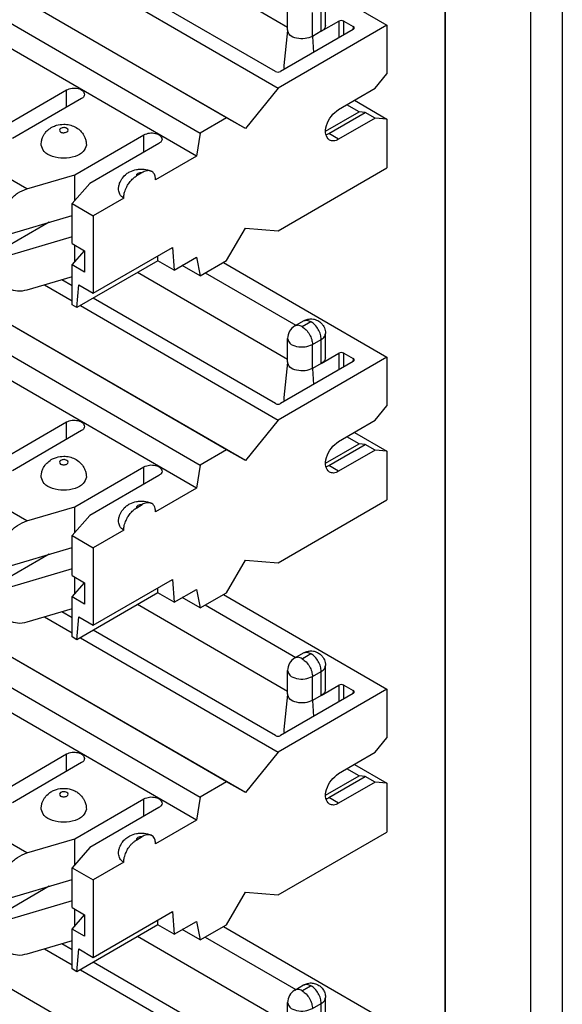
# Model space of a CAD drawing. Units: inches. Extents: x -4.3 to 3.6, y -5 to 10.6.
# Drawn here: x 0.3 to 1.1, y 6.8 to 8.2 of the extents above; entities that cross this region are included whole.
import ezdxf

# ---------------------------------------------------------------- set-up
doc = ezdxf.new("R2010")
doc.units = ezdxf.units.IN
doc.header["$MEASUREMENT"] = 0

# ---------------------------------------------------------------- blocks, each defined once
blk = doc.blocks.new('SMT_110_IDC_5__34', base_point=(-0.3939, 7.3428))
at = {"color": 7, "linetype": 'Continuous'}
for p, q in [((0.6332, 7.6029), (-0.2111, 8.0916)), ((-0.2472, 8.0707), (0.5971, 7.5821)), ((0.659, 7.5881), (-0.1853, 8.0768)), ((0.5918, 7.5505), (-0.2525, 8.0391)), ((0.6289, 7.8596), (0.8527, 7.73)), ((0.7168, 7.7268), (0.5113, 7.8458)), ((0.6041, 7.8453), (0.7281, 7.7735)), ((0.3838, 7.8289), (0.4215, 7.8071)), ((0.4215, 7.8276), (0.4073, 7.8358)), ((0.7002, 7.6663), (0.4506, 7.8107)), ((0.4329, 7.8005), (0.7037, 7.6438)), ((0.7267, 7.7727), (0.7387, 7.7796)), ((0.7688, 7.7296), (0.7688, 7.7624)), ((0.7168, 7.7234), (0.7168, 7.7554)), ((0.8527, 7.73), (0.7037, 7.6438)), ((0.7629, 7.7214), (0.787, 7.7353)), ((0.794, 7.7353), (0.8068, 7.728)), ((0.8527, 7.73), (0.8527, 7.6632)), ((0.8068, 7.7239), (0.7072, 7.6663)), ((0.7168, 7.7227), (0.7116, 7.6746)), ((0.7168, 7.7234), (0.7168, 7.7227)), ((0.7629, 7.7214), (0.7509, 7.7145)), ((0.8369, 7.6435), (0.8527, 7.6632)), ((0.3192, 7.5863), (0.414, 7.6411)), ((0.7037, 7.6438), (0.659, 7.5881)), ((0.7867, 7.6144), (0.8369, 7.6435)), ((0.4345, 7.6292), (0.3397, 7.5744)), ((0.8148, 7.6111), (0.7979, 7.6209)), ((0.8083, 7.6269), (0.8527, 7.6012)), ((0.769, 7.5846), (0.8148, 7.6111)), ((0.7732, 7.5814), (0.8233, 7.6103)), ((0.8233, 7.6103), (0.8148, 7.6111)), ((0.8367, 7.6026), (0.8233, 7.6103)), ((0.6332, 7.6029), (0.5971, 7.5821)), ((0.659, 7.5881), (0.6332, 7.6029)), ((0.8367, 7.6026), (0.7867, 7.5736)), ((0.8527, 7.6012), (0.8367, 7.6026)), ((0.8527, 7.6012), (0.8527, 7.5343)), ((0.5971, 7.5821), (0.5918, 7.5505)), ((0.4253, 7.5249), (0.52, 7.5797)), ((0.5406, 7.5679), (0.4458, 7.513)), ((0.5918, 7.5505), (0.5359, 7.5181)), ((0.5104, 7.5237), (0.5177, 7.528)), ((0.7037, 7.448), (0.8527, 7.5343)), ((0.3597, 7.5055), (0.4253, 7.5249)), ((0.4458, 7.513), (0.4215, 7.4854)), ((0.4253, 7.4897), (0.4253, 7.5249)), ((0.4922, 7.4928), (0.4504, 7.4686)), ((0.4215, 7.4307), (0.4215, 7.4854)), ((0.4215, 7.4854), (0.4504, 7.4686)), ((0.3903, 7.4599), (0.3164, 7.4172)), ((0.326, 7.441), (0.4215, 7.4691)), ((0.4504, 7.4686), (0.4504, 7.3626)), ((0.6332, 7.4072), (0.659, 7.4519)), ((0.659, 7.4519), (0.7037, 7.448)), ((0.4215, 7.4398), (0.326, 7.4116)), ((0.4215, 7.4307), (0.4387, 7.4207)), ((0.4215, 7.4014), (0.4386, 7.4208)), ((0.4253, 7.4057), (0.4253, 7.4285)), ((0.4387, 7.4207), (0.4387, 7.3914)), ((0.4504, 7.3626), (0.5589, 7.4254)), ((0.5589, 7.4254), (0.5614, 7.3942)), ((0.5391, 7.4071), (0.4282, 7.3428)), ((0.5391, 7.4071), (0.5391, 7.414)), ((0.5614, 7.3942), (0.5391, 7.4071)), ((0.5614, 7.3942), (0.5918, 7.4118)), ((0.5918, 7.4118), (0.5971, 7.3863)), ((0.5971, 7.3863), (0.6332, 7.4072)), ((0.4215, 7.3467), (0.4215, 7.4014)), ((0.4387, 7.3914), (0.4215, 7.4014)), ((0.5971, 7.3863), (0.5724, 7.4006)), ((0.4215, 7.3851), (0.3597, 7.3669)), ((0.4282, 7.3428), (0.4306, 7.374)), ((0.4306, 7.374), (0.4504, 7.3626)), ((0.4282, 7.3428), (0.4215, 7.3467))]:
    blk.add_line(p, q, dxfattribs=at)
at = {"color": 124, "linetype": 'Continuous'}
for p, q in [((0.7366, 7.7717), (0.7487, 7.7786)), ((0.7489, 7.7785), (0.7369, 7.7715)), ((0.7509, 7.7473), (0.7629, 7.7542)), ((0.7509, 7.7145), (0.7509, 7.7473)), ((0.7629, 7.7214), (0.7629, 7.7542)), ((0.787, 7.7353), (0.787, 7.7124)), ((0.794, 7.7165), (0.794, 7.7353)), ((0.8068, 7.728), (0.8061, 7.7235)), ((0.7509, 7.7145), (0.7525, 7.6925)), ((0.414, 7.6174), (0.414, 7.6411)), ((0.7867, 7.5736), (0.7732, 7.5814)), ((0.52, 7.556), (0.52, 7.5797)), ((0.3597, 7.5055), (0.3063, 7.5364))]:
    blk.add_line(p, q, dxfattribs=at)
at = {"color": 7, "linetype": 'Continuous'}
blk.add_arc((0.7367, 7.7554), 0.0199, 120.0328, 179.9716, dxfattribs=at)
at = {"color": 124, "linetype": 'Continuous'}
for points in [[(0.7366, 7.7717), (0.7313, 7.7735), (0.7267, 7.7727)], [(0.7369, 7.7715), (0.7368, 7.7715), (0.7366, 7.7715), (0.7366, 7.7716), (0.7366, 7.7717)], [(0.7369, 7.7715), (0.7423, 7.7672), (0.7468, 7.761), (0.7499, 7.754), (0.7509, 7.7473)], [(0.7387, 7.7796), (0.7433, 7.7805), (0.7487, 7.7786)], [(0.7487, 7.7786), (0.7488, 7.7787), (0.7489, 7.7786), (0.749, 7.7785), (0.7489, 7.7785)], [(0.7629, 7.7542), (0.7619, 7.761), (0.7588, 7.768), (0.7543, 7.7741), (0.7489, 7.7785)], [(0.7629, 7.7542), (0.7673, 7.758), (0.7688, 7.7624)], [(0.7168, 7.7554), (0.7201, 7.749), (0.7291, 7.7447), (0.7407, 7.7441), (0.7509, 7.7473)], [(0.4058, 7.5884), (0.4101, 7.5895), (0.4143, 7.5884), (0.4161, 7.586), (0.4143, 7.5835), (0.4101, 7.5825), (0.4058, 7.5835), (0.4041, 7.586), (0.4058, 7.5884)], [(0.5104, 7.5237), (0.5104, 7.5255), (0.5119, 7.5271), (0.5146, 7.528), (0.5177, 7.528)]]:
    blk.add_spline(points, degree=3, dxfattribs=at)
at = {"color": 7, "linetype": 'Continuous'}
for points in [[(0.7387, 7.7796), (0.742, 7.7811), (0.7476, 7.7823), (0.7522, 7.782), (0.7566, 7.7807), (0.7598, 7.779), (0.764, 7.7753), (0.7656, 7.7732), (0.7672, 7.7701), (0.7684, 7.7663), (0.7688, 7.7624)], [(0.7688, 7.7296), (0.7673, 7.7252), (0.7629, 7.7214)], [(0.794, 7.7353), (0.7905, 7.7362), (0.787, 7.7353)], [(0.7509, 7.7145), (0.7407, 7.7113), (0.7291, 7.712), (0.7201, 7.7162), (0.7168, 7.7227)], [(0.8082, 7.7257), (0.808, 7.7269), (0.8068, 7.728)], [(0.8068, 7.7239), (0.8078, 7.7247), (0.8082, 7.7257)], [(0.7002, 7.6663), (0.7037, 7.6654), (0.7072, 7.6663)], [(0.7116, 7.6746), (0.7117, 7.672), (0.7127, 7.6694)], [(0.414, 7.6411), (0.4214, 7.6434), (0.4298, 7.6429), (0.4363, 7.6398), (0.4387, 7.6352)], [(0.4387, 7.6352), (0.4376, 7.632), (0.4345, 7.6292)], [(0.7741, 7.5723), (0.7693, 7.58), (0.7703, 7.5924), (0.7768, 7.6053), (0.7867, 7.6144)], [(0.3791, 7.5656), (0.3794, 7.5695), (0.3806, 7.5746), (0.3825, 7.5788), (0.3844, 7.5818), (0.3881, 7.5858), (0.3948, 7.5905), (0.4001, 7.5926), (0.4101, 7.5941), (0.4179, 7.5932), (0.4254, 7.5905), (0.4321, 7.5858), (0.4357, 7.5818), (0.4377, 7.5788), (0.4395, 7.5746), (0.4407, 7.5702), (0.4411, 7.5656)], [(0.52, 7.5797), (0.5275, 7.582), (0.5358, 7.5815), (0.5424, 7.5785), (0.5448, 7.5738)], [(0.7694, 7.5796), (0.7713, 7.5804), (0.7732, 7.5814)], [(0.5448, 7.5738), (0.5437, 7.5706), (0.5406, 7.5679)], [(0.7867, 7.5736), (0.7799, 7.5712), (0.7741, 7.5723)], [(0.4411, 7.5656), (0.4369, 7.5566), (0.4256, 7.5501), (0.4101, 7.5477), (0.3946, 7.5501), (0.3832, 7.5566), (0.3791, 7.5656)], [(0.4852, 7.5042), (0.4855, 7.5088), (0.4867, 7.5132), (0.4881, 7.5165), (0.4905, 7.5203), (0.4961, 7.5261), (0.5007, 7.529), (0.5096, 7.5321), (0.5156, 7.5327), (0.5247, 7.5316), (0.5299, 7.5298)], [(0.5299, 7.5298), (0.5272, 7.5305), (0.5242, 7.5304), (0.5205, 7.5294), (0.5177, 7.528)], [(0.5359, 7.5181), (0.5353, 7.5228), (0.5343, 7.5255), (0.532, 7.5285), (0.5299, 7.5298)], [(0.4922, 7.4928), (0.4925, 7.4965), (0.4931, 7.4995), (0.4954, 7.5063), (0.4976, 7.5105), (0.501, 7.5155), (0.505, 7.5198), (0.508, 7.5222), (0.5104, 7.5237)], [(0.326, 7.4662), (0.3286, 7.4782), (0.3359, 7.4899), (0.3468, 7.4995), (0.3597, 7.5055)], [(0.4922, 7.4928), (0.487, 7.4982), (0.4852, 7.5042)], [(0.3597, 7.3669), (0.3468, 7.3653), (0.3358, 7.3685)]]:
    blk.add_spline(points, degree=3, dxfattribs=at)
blk = doc.blocks.new('SMT_110_IDC_6__35', base_point=(-0.3939, 6.888))
at = {"color": 7, "linetype": 'Continuous'}
for p, q in [((0.6332, 7.1481), (-0.2111, 7.6367)), ((0.659, 7.1333), (-0.1853, 7.6219)), ((-0.2472, 7.6158), (0.5971, 7.1272)), ((0.5918, 7.0956), (-0.2525, 7.5843)), ((0.6289, 7.4047), (0.8527, 7.2752)), ((0.4215, 7.3727), (0.4073, 7.3809)), ((0.7168, 7.272), (0.5113, 7.3909)), ((0.6041, 7.3904), (0.7281, 7.3186)), ((0.3838, 7.374), (0.4215, 7.3523)), ((0.7002, 7.2114), (0.4506, 7.3558)), ((0.4329, 7.3456), (0.7037, 7.1889)), ((0.7267, 7.3178), (0.7387, 7.3248)), ((0.7168, 7.2685), (0.7168, 7.3006)), ((0.7688, 7.2748), (0.7688, 7.3075)), ((0.8527, 7.2752), (0.7037, 7.1889)), ((0.7629, 7.2666), (0.787, 7.2805)), ((0.794, 7.2805), (0.8068, 7.2731)), ((0.8527, 7.2752), (0.8527, 7.2083)), ((0.8068, 7.269), (0.7072, 7.2114)), ((0.7168, 7.2678), (0.7116, 7.2198)), ((0.7168, 7.2685), (0.7168, 7.2678)), ((0.7629, 7.2666), (0.7509, 7.2596)), ((0.8369, 7.1886), (0.8527, 7.2083)), ((0.3192, 7.1314), (0.414, 7.1863)), ((0.7037, 7.1889), (0.659, 7.1333)), ((0.7867, 7.1595), (0.8369, 7.1886)), ((0.4345, 7.1744), (0.3397, 7.1195)), ((0.8148, 7.1562), (0.7979, 7.166)), ((0.8083, 7.172), (0.8527, 7.1463)), ((0.769, 7.1297), (0.8148, 7.1562)), ((0.7732, 7.1265), (0.8233, 7.1555)), ((0.8233, 7.1555), (0.8148, 7.1562)), ((0.8367, 7.1477), (0.8233, 7.1555)), ((0.6332, 7.1481), (0.5971, 7.1272)), ((0.659, 7.1333), (0.6332, 7.1481)), ((0.8367, 7.1477), (0.7867, 7.1187)), ((0.8527, 7.1463), (0.8367, 7.1477)), ((0.8527, 7.1463), (0.8527, 7.0794)), ((0.4253, 7.07), (0.52, 7.1249)), ((0.5971, 7.1272), (0.5918, 7.0956)), ((0.5406, 7.113), (0.4458, 7.0582)), ((0.5918, 7.0956), (0.5359, 7.0632)), ((0.3597, 7.0507), (0.4253, 7.07)), ((0.4253, 7.0349), (0.4253, 7.07)), ((0.5104, 7.0688), (0.5177, 7.0731)), ((0.7037, 6.9932), (0.8527, 7.0794)), ((0.4458, 7.0582), (0.4215, 7.0305)), ((0.4215, 7.0305), (0.4504, 7.0138)), ((0.4215, 6.9759), (0.4215, 7.0305)), ((0.4922, 7.038), (0.4504, 7.0138)), ((0.326, 6.9861), (0.4215, 7.0143)), ((0.3903, 7.0051), (0.3164, 6.9623)), ((0.4504, 7.0138), (0.4504, 6.9077)), ((0.6332, 6.9524), (0.659, 6.9971)), ((0.659, 6.9971), (0.7037, 6.9932)), ((0.4215, 6.9849), (0.326, 6.9567)), ((0.4215, 6.9759), (0.4387, 6.9659)), ((0.4253, 6.9509), (0.4253, 6.9736)), ((0.4215, 6.9465), (0.4386, 6.966)), ((0.4387, 6.9659), (0.4387, 6.9365)), ((0.4504, 6.9077), (0.5589, 6.9705)), ((0.5589, 6.9705), (0.5614, 6.9393)), ((0.4387, 6.9365), (0.4215, 6.9465)), ((0.4215, 6.8919), (0.4215, 6.9465)), ((0.5391, 6.9522), (0.4282, 6.888)), ((0.5391, 6.9522), (0.5391, 6.9591)), ((0.5614, 6.9393), (0.5391, 6.9522)), ((0.5614, 6.9393), (0.5918, 6.957)), ((0.5918, 6.957), (0.5971, 6.9315)), ((0.5971, 6.9315), (0.6332, 6.9524)), ((0.5971, 6.9315), (0.5724, 6.9457)), ((0.4215, 6.9303), (0.3597, 6.9121)), ((0.4282, 6.888), (0.4306, 6.9192)), ((0.4306, 6.9192), (0.4504, 6.9077)), ((0.4282, 6.888), (0.4215, 6.8919))]:
    blk.add_line(p, q, dxfattribs=at)
at = {"color": 124, "linetype": 'Continuous'}
for p, q in [((0.7366, 7.3168), (0.7487, 7.3238)), ((0.7489, 7.3236), (0.7369, 7.3166)), ((0.7509, 7.2924), (0.7629, 7.2993)), ((0.7629, 7.2666), (0.7629, 7.2993)), ((0.7509, 7.2596), (0.7509, 7.2924)), ((0.787, 7.2805), (0.787, 7.2576)), ((0.794, 7.2616), (0.794, 7.2805)), ((0.8068, 7.2731), (0.8061, 7.2686)), ((0.7509, 7.2596), (0.7525, 7.2376)), ((0.414, 7.1625), (0.414, 7.1863)), ((0.52, 7.1011), (0.52, 7.1249)), ((0.7867, 7.1187), (0.7732, 7.1265)), ((0.3597, 7.0507), (0.3063, 7.0816))]:
    blk.add_line(p, q, dxfattribs=at)
at = {"color": 7, "linetype": 'Continuous'}
blk.add_arc((0.7367, 7.3006), 0.0199, 120.0328, 179.9716, dxfattribs=at)
for points in [[(0.7387, 7.3248), (0.743, 7.3266), (0.7476, 7.3274), (0.7522, 7.3272), (0.7566, 7.3259), (0.7614, 7.323), (0.764, 7.3204), (0.7656, 7.3183), (0.7672, 7.3153), (0.7684, 7.3115), (0.7688, 7.3075)], [(0.7688, 7.2748), (0.7673, 7.2703), (0.7629, 7.2666)], [(0.794, 7.2805), (0.7905, 7.2813), (0.787, 7.2805)], [(0.8082, 7.2708), (0.808, 7.2721), (0.8068, 7.2731)], [(0.8068, 7.269), (0.8078, 7.2699), (0.8082, 7.2708)], [(0.7509, 7.2596), (0.7407, 7.2564), (0.7291, 7.2571), (0.7201, 7.2614), (0.7168, 7.2678)], [(0.7116, 7.2198), (0.7117, 7.2171), (0.7127, 7.2145)], [(0.7002, 7.2114), (0.7037, 7.2106), (0.7072, 7.2114)], [(0.414, 7.1863), (0.4214, 7.1886), (0.4298, 7.1881), (0.4363, 7.185), (0.4387, 7.1803)], [(0.4387, 7.1803), (0.4376, 7.1771), (0.4345, 7.1744)], [(0.7741, 7.1175), (0.7693, 7.1251), (0.7703, 7.1375), (0.7768, 7.1504), (0.7867, 7.1595)], [(0.3791, 7.1107), (0.3794, 7.1147), (0.3806, 7.1198), (0.3823, 7.1235), (0.3844, 7.1269), (0.3901, 7.1327), (0.3948, 7.1356), (0.4001, 7.1378), (0.4101, 7.1392), (0.4201, 7.1378), (0.4254, 7.1356), (0.4301, 7.1327), (0.4357, 7.1269), (0.4381, 7.123), (0.4395, 7.1198), (0.4408, 7.1147), (0.4411, 7.1107)], [(0.52, 7.1249), (0.5275, 7.1272), (0.5358, 7.1267), (0.5424, 7.1236), (0.5448, 7.1189)], [(0.7694, 7.1248), (0.7713, 7.1255), (0.7732, 7.1265)], [(0.4411, 7.1107), (0.4369, 7.1018), (0.4256, 7.0952), (0.4101, 7.0928), (0.3946, 7.0952), (0.3832, 7.1018), (0.3791, 7.1107)], [(0.5448, 7.1189), (0.5437, 7.1157), (0.5406, 7.113)], [(0.7867, 7.1187), (0.7799, 7.1164), (0.7741, 7.1175)], [(0.4852, 7.0494), (0.4855, 7.0539), (0.4867, 7.0584), (0.4881, 7.0616), (0.4905, 7.0655), (0.495, 7.0704), (0.5007, 7.0742), (0.5096, 7.0772), (0.5156, 7.0778), (0.5247, 7.0768), (0.5299, 7.075)], [(0.4922, 7.038), (0.4925, 7.0417), (0.4931, 7.0446), (0.4954, 7.0515), (0.4976, 7.0557), (0.5019, 7.0617), (0.505, 7.0649), (0.508, 7.0673), (0.5104, 7.0688)], [(0.5299, 7.075), (0.5268, 7.0757), (0.5242, 7.0756), (0.5205, 7.0745), (0.5177, 7.0731)], [(0.5359, 7.0632), (0.5353, 7.068), (0.5343, 7.0707), (0.5324, 7.0733), (0.5299, 7.075)], [(0.326, 7.0114), (0.3286, 7.0234), (0.3359, 7.0351), (0.3468, 7.0446), (0.3597, 7.0507)], [(0.4922, 7.038), (0.487, 7.0433), (0.4852, 7.0494)], [(0.3597, 6.9121), (0.3468, 6.9105), (0.3358, 6.9136)]]:
    blk.add_spline(points, degree=3, dxfattribs=at)
at = {"color": 124, "linetype": 'Continuous'}
for points in [[(0.7387, 7.3248), (0.7433, 7.3256), (0.7487, 7.3238)], [(0.7366, 7.3168), (0.7313, 7.3187), (0.7267, 7.3178)], [(0.7369, 7.3166), (0.7368, 7.3166), (0.7366, 7.3166), (0.7366, 7.3167), (0.7366, 7.3168)], [(0.7369, 7.3166), (0.7423, 7.3123), (0.7468, 7.3062), (0.7499, 7.2992), (0.7509, 7.2924)], [(0.7487, 7.3238), (0.7488, 7.3238), (0.7489, 7.3238), (0.749, 7.3237), (0.7489, 7.3236)], [(0.7629, 7.2993), (0.7619, 7.3061), (0.7588, 7.3131), (0.7543, 7.3193), (0.7489, 7.3236)], [(0.7168, 7.3006), (0.7201, 7.2941), (0.7291, 7.2899), (0.7407, 7.2892), (0.7509, 7.2924)], [(0.7629, 7.2993), (0.7673, 7.3031), (0.7688, 7.3075)], [(0.4058, 7.1336), (0.4101, 7.1346), (0.4143, 7.1336), (0.4161, 7.1311), (0.4143, 7.1287), (0.4101, 7.1277), (0.4058, 7.1287), (0.4041, 7.1311), (0.4058, 7.1336)], [(0.5104, 7.0688), (0.5104, 7.0706), (0.5119, 7.0722), (0.5146, 7.0731), (0.5177, 7.0731)]]:
    blk.add_spline(points, degree=3, dxfattribs=at)
blk = doc.blocks.new('SMT_110_IDC_4__37', base_point=(-0.3939, 7.7977))
at = {"color": 7, "linetype": 'Continuous'}
for p, q in [((0.6332, 8.0578), (-0.2111, 8.5465)), ((-0.2472, 8.5256), (0.5971, 8.0369)), ((0.659, 8.043), (-0.1853, 8.5316)), ((0.5918, 8.0053), (-0.2525, 8.494)), ((0.6289, 8.3145), (0.8527, 8.1849)), ((0.7168, 8.1817), (0.5113, 8.3007)), ((0.4329, 8.2553), (0.7037, 8.0986)), ((0.7002, 8.1211), (0.4506, 8.2656)), ((0.7688, 8.1845), (0.7688, 8.2173)), ((0.7168, 8.1782), (0.7168, 8.2103)), ((0.7629, 8.1763), (0.787, 8.1902)), ((0.794, 8.1902), (0.8068, 8.1828)), ((0.8527, 8.1849), (0.7037, 8.0986)), ((0.8068, 8.1788), (0.7072, 8.1211)), ((0.7168, 8.1775), (0.7116, 8.1295)), ((0.7168, 8.1782), (0.7168, 8.1775)), ((0.7629, 8.1763), (0.7509, 8.1693)), ((0.8527, 8.1849), (0.8527, 8.118)), ((0.8369, 8.0983), (0.8527, 8.118)), ((0.3192, 8.0411), (0.414, 8.096)), ((0.7037, 8.0986), (0.659, 8.043)), ((0.7867, 8.0692), (0.8369, 8.0983)), ((0.4345, 8.0841), (0.3397, 8.0293)), ((0.8083, 8.0818), (0.8527, 8.056)), ((0.769, 8.0394), (0.8148, 8.0659)), ((0.8148, 8.0659), (0.7979, 8.0757)), ((0.8233, 8.0652), (0.8148, 8.0659)), ((0.6332, 8.0578), (0.5971, 8.0369)), ((0.659, 8.043), (0.6332, 8.0578)), ((0.7732, 8.0362), (0.8233, 8.0652)), ((0.8367, 8.0574), (0.7867, 8.0285)), ((0.8367, 8.0574), (0.8233, 8.0652)), ((0.8527, 8.056), (0.8367, 8.0574)), ((0.8527, 8.056), (0.8527, 7.9892)), ((0.4253, 7.9797), (0.52, 8.0346)), ((0.5971, 8.0369), (0.5918, 8.0053)), ((0.5406, 8.0227), (0.4458, 7.9679)), ((0.5918, 8.0053), (0.5359, 7.9729)), ((0.7037, 7.9029), (0.8527, 7.9892)), ((0.3597, 7.9604), (0.4253, 7.9797)), ((0.4253, 7.9446), (0.4253, 7.9797)), ((0.5104, 7.9786), (0.5177, 7.9828)), ((0.4458, 7.9679), (0.4215, 7.9402)), ((0.4922, 7.9477), (0.4504, 7.9235)), ((0.4215, 7.9402), (0.4504, 7.9235)), ((0.4215, 7.8856), (0.4215, 7.9402)), ((0.326, 7.8958), (0.4215, 7.924)), ((0.4504, 7.9235), (0.4504, 7.8175)), ((0.3903, 7.9148), (0.3164, 7.872)), ((0.6332, 7.8621), (0.659, 7.9068)), ((0.659, 7.9068), (0.7037, 7.9029)), ((0.4215, 7.8946), (0.326, 7.8665)), ((0.4215, 7.8856), (0.4387, 7.8756)), ((0.4253, 7.8606), (0.4253, 7.8834)), ((0.4504, 7.8175), (0.5589, 7.8803)), ((0.5589, 7.8803), (0.5614, 7.8491)), ((0.4215, 7.8562), (0.4386, 7.8757)), ((0.4387, 7.8756), (0.4387, 7.8462)), ((0.5391, 7.8619), (0.5391, 7.8688)), ((0.5614, 7.8491), (0.5918, 7.8667)), ((0.5918, 7.8667), (0.5971, 7.8412)), ((0.4387, 7.8462), (0.4215, 7.8562)), ((0.4215, 7.8016), (0.4215, 7.8562)), ((0.5391, 7.8619), (0.4282, 7.7977)), ((0.5614, 7.8491), (0.5391, 7.8619)), ((0.5971, 7.8412), (0.5724, 7.8555)), ((0.5971, 7.8412), (0.6332, 7.8621)), ((0.4215, 7.84), (0.3597, 7.8218)), ((0.4282, 7.7977), (0.4306, 7.8289)), ((0.4306, 7.8289), (0.4504, 7.8175)), ((0.4282, 7.7977), (0.4215, 7.8016))]:
    blk.add_line(p, q, dxfattribs=at)
at = {"color": 124, "linetype": 'Continuous'}
for p, q in [((0.7509, 8.1693), (0.7509, 8.2021)), ((0.7629, 8.1763), (0.7629, 8.2091)), ((0.787, 8.1902), (0.787, 8.1673)), ((0.794, 8.1714), (0.794, 8.1902)), ((0.8068, 8.1828), (0.8061, 8.1784)), ((0.7509, 8.1693), (0.7525, 8.1473)), ((0.414, 8.0722), (0.414, 8.096)), ((0.52, 8.0109), (0.52, 8.0346)), ((0.7867, 8.0285), (0.7732, 8.0362)), ((0.3597, 7.9604), (0.3063, 7.9913))]:
    blk.add_line(p, q, dxfattribs=at)
at = {"color": 7, "linetype": 'Continuous'}
for points in [[(0.794, 8.1902), (0.7905, 8.1911), (0.787, 8.1902)], [(0.7509, 8.1693), (0.7407, 8.1662), (0.7291, 8.1668), (0.7201, 8.1711), (0.7168, 8.1775)], [(0.7688, 8.1845), (0.7673, 8.18), (0.7629, 8.1763)], [(0.8082, 8.1805), (0.808, 8.1818), (0.8068, 8.1828)], [(0.8068, 8.1788), (0.8078, 8.1796), (0.8082, 8.1805)], [(0.7002, 8.1211), (0.7037, 8.1203), (0.7072, 8.1211)], [(0.7116, 8.1295), (0.7117, 8.1268), (0.7127, 8.1243)], [(0.414, 8.096), (0.4214, 8.0983), (0.4298, 8.0978), (0.4363, 8.0947), (0.4387, 8.09)], [(0.4387, 8.09), (0.4376, 8.0868), (0.4345, 8.0841)], [(0.7741, 8.0272), (0.7693, 8.0349), (0.7703, 8.0472), (0.7768, 8.0601), (0.7867, 8.0692)], [(0.3791, 8.0205), (0.3794, 8.0244), (0.3806, 8.0295), (0.3825, 8.0337), (0.3844, 8.0367), (0.3881, 8.0407), (0.3948, 8.0453), (0.4001, 8.0475), (0.4101, 8.0489), (0.4179, 8.0481), (0.4254, 8.0453), (0.4321, 8.0407), (0.4357, 8.0367), (0.4377, 8.0337), (0.4395, 8.0295), (0.4407, 8.025), (0.4411, 8.0205)], [(0.52, 8.0346), (0.5275, 8.0369), (0.5358, 8.0364), (0.5424, 8.0333), (0.5448, 8.0287)], [(0.5448, 8.0287), (0.5437, 8.0254), (0.5406, 8.0227)], [(0.7694, 8.0345), (0.7713, 8.0352), (0.7732, 8.0362)], [(0.7867, 8.0285), (0.7799, 8.0261), (0.7741, 8.0272)], [(0.4411, 8.0205), (0.4369, 8.0115), (0.4256, 8.0049), (0.4101, 8.0025), (0.3946, 8.0049), (0.3832, 8.0115), (0.3791, 8.0205)], [(0.4852, 7.9591), (0.4855, 7.9636), (0.4867, 7.9681), (0.4881, 7.9713), (0.4905, 7.9752), (0.4961, 7.981), (0.5007, 7.9839), (0.5096, 7.9869), (0.5156, 7.9875), (0.5247, 7.9865), (0.5299, 7.9847)], [(0.5299, 7.9847), (0.5272, 7.9854), (0.5242, 7.9853), (0.5205, 7.9842), (0.5177, 7.9828)], [(0.4922, 7.9477), (0.4925, 7.9514), (0.4931, 7.9544), (0.4954, 7.9612), (0.4976, 7.9654), (0.501, 7.9703), (0.505, 7.9746), (0.508, 7.977), (0.5104, 7.9786)], [(0.5359, 7.9729), (0.5353, 7.9777), (0.5343, 7.9804), (0.532, 7.9834), (0.5299, 7.9847)], [(0.326, 7.9211), (0.3286, 7.9331), (0.3359, 7.9448), (0.3468, 7.9544), (0.3597, 7.9604)], [(0.4922, 7.9477), (0.487, 7.953), (0.4852, 7.9591)], [(0.3597, 7.8218), (0.3468, 7.8202), (0.3358, 7.8234)]]:
    blk.add_spline(points, degree=3, dxfattribs=at)
at = {"color": 124, "linetype": 'Continuous'}
for points in [[(0.4058, 8.0433), (0.4101, 8.0443), (0.4143, 8.0433), (0.4161, 8.0409), (0.4143, 8.0384), (0.4101, 8.0374), (0.4058, 8.0384), (0.4041, 8.0409), (0.4058, 8.0433)], [(0.5104, 7.9786), (0.5104, 7.9804), (0.5119, 7.9819), (0.5146, 7.9828), (0.5177, 7.9828)]]:
    blk.add_spline(points, degree=3, dxfattribs=at)
blk = doc.blocks.new('PWB__38', base_point=(-0.188, 5.1724))
at = {"color": 7, "linetype": 'Continuous'}
for p, q in [((1.0933, 9.8868), (1.0933, 5.1978)), ((1.0495, 9.8615), (1.0495, 5.1724)), ((0.9326, 9.6313), (0.9326, 5.5375)), ((0.9328, 5.5376), (0.9328, 9.6313))]:
    blk.add_line(p, q, dxfattribs=at)
blk = doc.blocks.new('SMT_110_IDC_7__40', base_point=(-0.3939, 6.4331))
at = {"color": 7, "linetype": 'Continuous'}
for p, q in [((0.6332, 6.6932), (-0.2111, 7.1819)), ((0.659, 6.6784), (-0.1853, 7.167)), ((0.6289, 6.9499), (0.8527, 6.8203)), ((0.7168, 6.8171), (0.5113, 6.9361)), ((0.6041, 6.9355), (0.7281, 6.8638)), ((0.4215, 6.9179), (0.4073, 6.9261)), ((0.3838, 6.9192), (0.4215, 6.8974)), ((0.7002, 6.7565), (0.4506, 6.901)), ((0.4329, 6.8907), (0.7037, 6.734)), ((0.7267, 6.8629), (0.7387, 6.8699)), ((0.7688, 6.8199), (0.7688, 6.8527)), ((0.7168, 6.8137), (0.7168, 6.8457))]:
    blk.add_line(p, q, dxfattribs=at)
at = {"color": 124, "linetype": 'Continuous'}
for p, q in [((0.7366, 6.8619), (0.7487, 6.8689)), ((0.7489, 6.8687), (0.7369, 6.8618)), ((0.7509, 6.8375), (0.7629, 6.8445)), ((0.7629, 6.8117), (0.7629, 6.8445))]:
    blk.add_line(p, q, dxfattribs=at)
at = {"color": 7, "linetype": 'Continuous'}
blk.add_arc((0.7367, 6.8457), 0.0199, 120.0328, 179.9716, dxfattribs=at)
blk.add_spline([(0.7387, 6.8699), (0.744, 6.872), (0.7476, 6.8726), (0.7532, 6.8721), (0.7566, 6.871), (0.7598, 6.8693), (0.764, 6.8656), (0.766, 6.8628), (0.7672, 6.8604), (0.7682, 6.8573), (0.7688, 6.8527)], degree=3, dxfattribs=at)
at = {"color": 124, "linetype": 'Continuous'}
for points in [[(0.7387, 6.8699), (0.7433, 6.8708), (0.7487, 6.8689)], [(0.7487, 6.8689), (0.7488, 6.8689), (0.7489, 6.8689), (0.749, 6.8688), (0.7489, 6.8687)], [(0.7629, 6.8445), (0.7619, 6.8513), (0.7588, 6.8583), (0.7543, 6.8644), (0.7489, 6.8687)], [(0.7366, 6.8619), (0.7313, 6.8638), (0.7267, 6.8629)], [(0.7369, 6.8618), (0.7368, 6.8617), (0.7366, 6.8618), (0.7366, 6.8619), (0.7366, 6.8619)], [(0.7369, 6.8618), (0.7423, 6.8575), (0.7468, 6.8513), (0.7499, 6.8443), (0.7509, 6.8375)], [(0.7629, 6.8445), (0.7673, 6.8482), (0.7688, 6.8527)], [(0.7168, 6.8457), (0.7201, 6.8393), (0.7291, 6.835), (0.7407, 6.8344), (0.7509, 6.8375)]]:
    blk.add_spline(points, degree=3, dxfattribs=at)
blk = doc.blocks.new('47609-0F6__43', base_point=(-0.3939, 5.1724))
for name, p in [('PWB__38', (-0.188, 5.1724)), ('SMT_110_IDC_4__37', (-0.3939, 7.7977)), ('SMT_110_IDC_5__34', (-0.3939, 7.3428)), ('SMT_110_IDC_6__35', (-0.3939, 6.888)), ('SMT_110_IDC_7__40', (-0.3939, 6.4331))]:
    blk.add_blockref(name, p)
blk = doc.blocks.new('5', base_point=(0.2299, 7.7588))
blk.add_blockref('47609-0F6__43', (-0.3939, 5.1724))

msp = doc.modelspace()

# ---------------------------------------------------------------- block references
msp.add_blockref('5', (0.2299, 7.7588))

doc.saveas('drawing.dxf')
